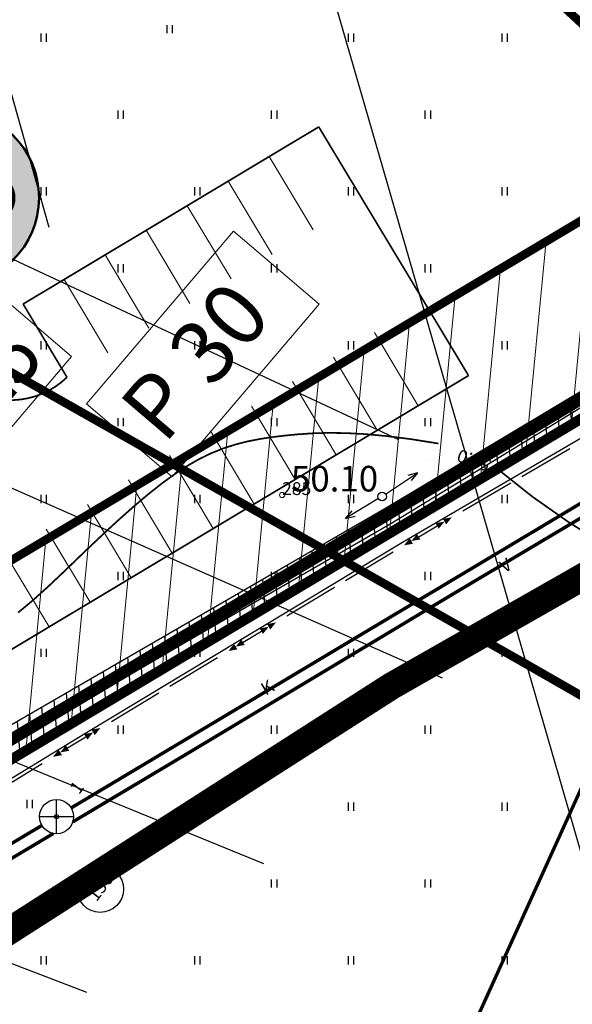
# Model space of a CAD drawing. Units: millimetres. Extents: x -4099485 to 1101482, y -8 to 13160883.
# Drawn here: x 550619 to 550651, y 6580417 to 6580475 of the extents above; entities that cross this region are included whole.
import ezdxf
from ezdxf.enums import TextEntityAlignment as Align

# ---------------------------------------------------------------- set-up
doc = ezdxf.new("R2010")
doc.units = ezdxf.units.MM
doc.header["$MEASUREMENT"] = 0
doc.header["$PDMODE"] = 33
doc.header["$PDSIZE"] = 0.25
for name, pattern in [('DASHEDX5', [1.875, 1.25, -0.625]), ('DASHEDX7', [5.25, 3.5, -1.75]), ('PKL', [7, 3, -2, 0, -2]), ('vert0804$0$DGN Style 4', [0.239714, 0.119782, -0.059891, 0.000149728, -0.059891])]:
    doc.linetypes.add(name, pattern=pattern)
doc.layers.get('0').update_dxf_attribs({"linetype": 'CONTINUOUS'})
for name, color, linetype, lineweight in [('-keeluala', 7, 'CONTINUOUS', 9), ('juurdel.osad', 175, 'CONTINUOUS', 13), ('KORG13', 7, 'CONTINUOUS', 9), ('KORGUSED', 7, 'CONTINUOUS', 9), ('parkimine', 7, 'CONTINUOUS', 15), ('PIIR_KATASTER', 7, 'CONTINUOUS', 35), ('põruvälja$0$PIIR_KATASTER', 1, 'CONTINUOUS', 30), ('RELJEEF', 52, 'CONTINUOUS', 9), ('tabelid', 7, 'CONTINUOUS', 50), ('teekaitsevöönd', 6, 'CONTINUOUS', 70)]:
    doc.layers.add(name, color=color, linetype=linetype, lineweight=lineweight)
for name, color, linetype in [('0-asf', 254, 'CONTINUOUS'), ('0-ELEKTER', 1, 'CONTINUOUS'), ('0-hoonestavala', 7, 'PKL'), ('0-muru', 71, 'CONTINUOUS'), ('DRENAAZ', 42, 'CONTINUOUS'), ('KAABLID_KP', 230, 'KõRGEPINGE_500'), ('KAABLID_SIDE', 130, 'SIDE_500'), ('KAEVU-NR', 1, 'CONTINUOUS'), ('KAEVUD', 7, 'CONTINUOUS'), ('OLEMASOLEVAD PIIRID', 7, 'CONTINUOUS'), ('PIK13', 7, 'CONTINUOUS'), ('PINNAD', 3, 'CONTINUOUS'), ('PLAN.ALA PIIR', 242, 'CONTINUOUS'), ('POSTID', 220, 'CONTINUOUS'), ('TORU-NR', 1, 'CONTINUOUS'), ('TORU_FEKAAL', 30, 'DASHEDX7'), ('TORU_VESI', 140, 'DASHEDX7'), ('UUSKRUNT', 30, 'CONTINUOUS')]:
    doc.layers.add(name, color=color, linetype=linetype)
doc.styles.add('ITALICC', font='italicc', dxfattribs={"height": 0.8})
doc.styles.add('ROMANC', font='romanc', dxfattribs={"height": 0.8})
doc.styles.add('style1', font='swiss.ttf', dxfattribs={"width": 0.8})
doc.styles.add('style2', font='swissl.ttf', dxfattribs={"width": 0.85})
doc.linetypes.add('KõRGEPINGE_500', pattern='A,2,-1,[1,Ints.shx,S=1,R=0,X=0.5,Y=0],0.5,[1,Ints.shx,S=1,R=0,X=0.5,Y=0],3,[1,Ints.shx,S=1,R=180,X=-0.5,Y=0],0.5,[1,Ints.shx,S=1,R=180,X=-0.5,Y=0],-1,2', length=10)
doc.linetypes.add('SIDE_500', pattern='A,2,-2,4,[2,Ints.shx,S=0.05,R=0,X=-2,Y=0],-2,2', length=12)

# ---------------------------------------------------------------- blocks, each defined once
blk = doc.blocks.new('KPNOOL')
for points in [[(-1, 0), (-0.5, 0.187), (-0.5, -0.188)], [(-0.5, 0), (0, 0.187), (0, -0.188)]]:
    blk.add_solid(points)
blk = doc.blocks.new('57')
for p, q in [((0, 5), (-0.35, 3.87)), ((0, 5), (0.35, 3.87)), ((0, 0.5), (0, 5))]:
    blk.add_line(p, q)
blk.add_circle((0, 0), 0.5)
blk = doc.blocks.new('PIND02')
at = {"layer": 'PINNAD', "color": 3}
for p, q in [((-0.162, -0.241), (-0.162, 0.241)), ((0.154, -0.241), (0.154, 0.241))]:
    blk.add_line(p, q, dxfattribs=at)
blk = doc.blocks.new('KRGPUNKT')
blk.add_circle((0, 0), 0.15)
blk = doc.blocks.new('18')
h = blk.add_hatch(color=41)
edge = h.paths.add_edge_path()
edge.add_arc((707.086, 195.131), 5.141, 0, 360)
at = {"layer": 'tabelid', "lineweight": 50}
blk.add_circle((707.086, 195.131), 5.141, dxfattribs=at)
at = {"layer": 'tabelid', "style": 'style1', "width": 0.8}
blk.add_text('18', height=6.1435, rotation=358.36945, dxfattribs=at).set_placement((702.881, 192.175))

msp = doc.modelspace()

# ---------------------------------------------------------------- hatches: boundary and pattern name
at = {"layer": '-keeluala', "lineweight": 13, "ltscale": 25}
h = msp.add_hatch(dxfattribs=at)
h.set_pattern_fill('ANSI31', color=256, scale=20, angle=350, style=0)
h.set_pattern_definition([(84.5434, (550619.533, 6580169.893), (-2.488671, 0.237729), [])])
h.paths.add_polyline_path([(550710.659, 6580486.255), (550702.554, 6580493.166), (550707.232, 6580498.236), (550662.46, 6580539.473), (550567.537, 6580436.505), (550602.191, 6580421.469)])
h.paths.add_polyline_path([(550601.466, 6580432.684), (550587.825, 6580438.597), (550593.653, 6580450.071), (550655.212, 6580516.834), (550671.667, 6580517.398), (550693.096, 6580497.661), (550688.154, 6580492.303), (550693.562, 6580487.691)], flags=16)
at = {"layer": '0-asf'}
h = msp.add_hatch(color=256, dxfattribs=at)
edge = h.paths.add_edge_path()
edge.add_line((550785.995, 6580540.068), (550789.652, 6580534.068))
edge.add_line((550789.652, 6580534.068), (550758.615, 6580514.578))
edge.add_arc((637441.059, 6212700.934), 377889.829, 103.26089577, 103.26298154)
edge.add_arc((550444.195, 6577194.348), 3330.705, 84.814516, 85.193004)
edge.add_arc((546925.234, 6558165.529), 22668.258, 80.3545827, 80.4376229)
edge.add_line((550690.913, 6580518.819), (550673.226, 6580521.518))
edge.add_line((550673.226, 6580521.518), (550669.71, 6580522.04))
edge.add_line((550669.71, 6580522.04), (550666.834, 6580522.478))
edge.add_line((550666.834, 6580522.478), (550662.108, 6580523.151))
edge.add_line((550662.108, 6580523.151), (550660.601, 6580523.175))
edge.add_arc((550661.035, 6580506.413), 16.768, 91.48553, 117.17744)
edge.add_arc((550679.197, 6580475.778), 52.361, 119.54568, 130.71989)
edge.add_arc((550690.819, 6580464.807), 68.278, 132.10641, 138.5156)
edge.add_line((550639.67, 6580510.035), (550634.743, 6580504.688))
edge.add_line((550634.743, 6580504.688), (550630.043, 6580499.55))
edge.add_line((550630.043, 6580499.55), (550625.459, 6580494.517))
edge.add_line((550625.459, 6580494.517), (550620.191, 6580488.576))
edge.add_line((550620.191, 6580488.576), (550613.632, 6580481.296))
edge.add_line((550613.632, 6580481.296), (550608.91, 6580475.805))
edge.add_line((550608.91, 6580475.805), (550602.959, 6580468.614))
edge.add_line((550602.959, 6580468.614), (550598.752, 6580463.287))
edge.add_line((550598.752, 6580463.287), (550595.453, 6580458.676))
edge.add_line((550595.453, 6580458.676), (550593.248, 6580455.256))
edge.add_line((550593.248, 6580455.256), (550591.506, 6580452.46))
edge.add_line((550591.506, 6580452.46), (550589.964, 6580449.84))
edge.add_line((550589.964, 6580449.84), (550587.145, 6580445.046))
edge.add_line((550587.145, 6580445.046), (550583.868, 6580438.917))
edge.add_arc((550600.072, 6580429.819), 18.583, 150.68778, 207.96373)
edge.add_line((550583.658, 6580421.106), (550562.458, 6580430.374))
edge.add_arc((550558.794, 6580440.676), 10.934, 289.58033, 331.78414)
edge.add_arc((550497.274, 6580500.43), 96.323, 317.62178, 328.29247)
edge.add_line((550579.22, 6580449.804), (550581.171, 6580453.005))
edge.add_line((550581.171, 6580453.005), (550582.727, 6580456.567))
edge.add_line((550582.727, 6580456.567), (550583.139, 6580458.156))
edge.add_arc((550575.495, 6580458.92), 7.681, 354.29226, 396.57966)
edge.add_line((550581.664, 6580463.498), (550580.812, 6580464.537))
edge.add_line((550580.812, 6580464.537), (550580.241, 6580465.129))
edge.add_line((550580.241, 6580465.129), (550579.667, 6580465.688))
edge.add_line((550579.667, 6580465.688), (550579.318, 6580466.028))
edge.add_line((550579.318, 6580466.028), (550578.857, 6580466.387))
edge.add_line((550578.857, 6580466.387), (550578.155, 6580466.941))
edge.add_line((550578.155, 6580466.941), (550577.622, 6580467.294))
edge.add_line((550577.622, 6580467.294), (550581.288, 6580471.215))
edge.add_line((550581.288, 6580471.215), (550585.998, 6580476.349))
edge.add_line((550585.998, 6580476.349), (550587.367, 6580475.683))
edge.add_line((550587.367, 6580475.683), (550588.623, 6580475.306))
edge.add_line((550588.623, 6580475.306), (550589.666, 6580475.049))
edge.add_line((550589.666, 6580475.049), (550590.665, 6580474.875))
edge.add_line((550590.665, 6580474.875), (550591.342, 6580474.805))
edge.add_line((550591.342, 6580474.805), (550593.805, 6580474.728))
edge.add_line((550593.805, 6580474.728), (550595.451, 6580475.007))
edge.add_line((550595.451, 6580475.007), (550597.601, 6580475.939))
edge.add_line((550597.601, 6580475.939), (550599.354, 6580477.223))
edge.add_arc((550592.575, 6580489.707), 14.207, 298.50464, 318.23511)
edge.add_arc((550795.722, 6580322.506), 248.912, 137.02465, 140.67554, ccw=False)
edge.add_arc((553289.735, 6578057.807), 3617.715, 137.167734, 137.708335, ccw=False)
edge.add_arc((550675.505, 6580481.467), 52.842, 118.77831, 137.26366, ccw=False)
edge.add_arc((550661.315, 6580507.206), 23.45, 74.51223, 118.66374, ccw=False)
edge.add_line((550667.577, 6580529.804), (550668.513, 6580529.564))
edge.add_line((550668.513, 6580529.564), (550674.888, 6580528.587))
edge.add_line((550674.888, 6580528.587), (550688.304, 6580526.584))
edge.add_line((550688.304, 6580526.584), (550716.527, 6580522.453))
edge.add_line((550716.527, 6580522.453), (550734.35, 6580519.89))
edge.add_arc((550734.399, 6580523.362), 3.472, 269.1866, 289.70229)
edge.add_line((550735.57, 6580520.093), (550735.868, 6580520.236))
edge.add_arc((550733.362, 6580524.434), 4.889, 300.84711, 314.59958)
edge.add_line((550736.794, 6580520.953), (550737.196, 6580521.289))
edge.add_line((550737.196, 6580521.289), (550738.121, 6580520.743))
edge.add_line((550738.121, 6580520.743), (550756.936, 6580523.722))
edge.add_line((550756.936, 6580523.722), (550755.651, 6580522.392))
edge.add_line((550755.651, 6580522.392), (550755.62, 6580522.16))
edge.add_line((550755.62, 6580522.16), (550755.744, 6580521.99))
edge.add_line((550755.744, 6580521.99), (550755.994, 6580521.854))
edge.add_line((550755.994, 6580521.854), (550756.232, 6580521.768))
edge.add_line((550756.232, 6580521.768), (550756.47, 6580521.713))
edge.add_line((550756.47, 6580521.713), (550756.749, 6580521.682))
edge.add_line((550756.749, 6580521.682), (550757.016, 6580521.769))
edge.add_line((550757.016, 6580521.769), (550785.995, 6580540.068))
at = {"layer": '0-ELEKTER'}
h = msp.add_hatch(dxfattribs=at)
h.set_pattern_fill('ANSI31', color=82, scale=0.01, style=0)
h.set_pattern_definition([(94.54341, (550607.0567, 6580147.5568), (-0.7476432, -0.0594108), [])])
h.paths.add_polyline_path([(550581.185, 6580430.602), (550583.228, 6580430.622), (550601.507, 6580423.85), (550604.335, 6580424.17), (550609.817, 6580428.223), (550640.464, 6580445.936), (550677.187, 6580467.893), (550705.117, 6580484.926), (550706.385, 6580483.666), (550602.191, 6580421.469)])
at = {"layer": '0-muru'}
h = msp.add_hatch(color=256, dxfattribs=at)
edge = h.paths.add_edge_path()
edge.add_line((550685.257, 6580518.522), (550687.391, 6580518.19))
edge.add_arc((550540.076, 6579546.268), 983.023, 80.912526, 81.381239, ccw=False)
edge.add_line((550695.336, 6580516.952), (550722.873, 6580512.412))
edge.add_arc((550817.383, 6581465.387), 957.65, 264.336312, 265.008624)
edge.add_line((550734.062, 6580511.368), (550739.591, 6580510.919))
edge.add_line((550739.591, 6580510.919), (550745.268, 6580510.414))
edge.add_line((550745.268, 6580510.414), (550758.998, 6580513.64))
edge.add_arc((551256.725, 6579558.835), 1076.747, 117.532452, 119.038732)
edge.add_arc((1183879.972, 7261011.933), 929499.819, 227.063865794, 227.064986812, ccw=False)
edge.add_line((550720.757, 6580512.614), (550707.275, 6580498.196))
edge.add_line((550707.275, 6580498.196), (550685.257, 6580518.522))

# ---------------------------------------------------------------- linework, layer by layer
at = {"layer": '0-asf', "ltscale": 25}
msp.add_lwpolyline([(550758.615, 6580514.578, 0.000009), (550745.225, 6580511.422, 0.001651)], format="xyb", dxfattribs=at)
at = {"layer": '0-ELEKTER', "color": 82}
msp.add_lwpolyline([(550581.185, 6580430.602), (550583.228, 6580430.622), (550601.507, 6580423.85), (550604.335, 6580424.17), (550609.817, 6580428.223), (550640.464, 6580445.936), (550677.187, 6580467.893), (550705.117, 6580484.926), (550706.385, 6580483.666), (550602.191, 6580421.469), (550581.185, 6580430.602)], dxfattribs=at)
at = {"layer": '0-hoonestavala', "const_width": 0.5}
msp.add_lwpolyline([(550587.825, 6580438.597), (550601.436, 6580432.697), (550659.595, 6580467.335), (550632.544, 6580492.249), (550593.653, 6580450.071), (550587.825, 6580438.597)], close=True, dxfattribs=at)
at = {"layer": 'DRENAAZ', "linetype": 'Continuous'}
for points in [[(550662.225, 6580390.406), (550630.571, 6580499.681)], [(550620.813, 6580462.387), (550615.07, 6580482.726)], [(550602.741, 6580467.968), (550641.232, 6580450)], [(550595.003, 6580457.533), (550643.826, 6580436.035)], [(550586.844, 6580444.145), (550633.369, 6580425.165)], [(550583.035, 6580432.949), (550622.992, 6580417.647)]]:
    msp.add_lwpolyline(points, dxfattribs=at)
at = {"layer": 'juurdel.osad', "lineweight": 20}
msp.add_lwpolyline([(550611.475, 6580451.461), (550615.966, 6580447.629), (550622.117, 6580454.836), (550617.626, 6580458.668)], close=True, dxfattribs=at)
at = {"layer": 'KAABLID_KP', "color": 230}
for points in [[(550521.677, 6580453.806), (550550.75, 6580442.257), (550561.29, 6580438.194), (550565.639, 6580436.393), (550587.968, 6580427.801), (550601.725, 6580422.674), (550604.407, 6580422.947), (550610.524, 6580427.461), (550628.848, 6580438.159), (550640.815, 6580445.061), (550660.184, 6580456.881), (550680.955, 6580469.201), (550699.986, 6580481.068), (550719.828, 6580492.177), (550728.528, 6580496.337), (550741.048, 6580504.68), (550755.543, 6580513.553)], [(550586.317, 6580426.111), (550588.219, 6580425.311), (550591.197, 6580423.825), (550597.08, 6580420.889), (550600.528, 6580419.271), (550601.304, 6580419.294), (550604.435, 6580421.542), (550611.362, 6580425.758), (550622.89, 6580432.775), (550631.928, 6580438.211), (550635.998, 6580440.659), (550641.61, 6580444.034), (550648.031, 6580447.783), (550655.587, 6580452.195), (550660.889, 6580455.356), (550665.999, 6580458.483), (550671.494, 6580461.764), (550679.006, 6580466.251), (550682.44, 6580468.302), (550685.874, 6580470.353), (550687.931, 6580471.582), (550691.043, 6580473.594)]]:
    msp.add_lwpolyline(points, dxfattribs=at)
at = {"layer": 'KAABLID_KP'}
for points in [[(550648.498, 6580447.824), (550651.304, 6580449.463)], [(550645.043, 6580445.807), (550647.85, 6580447.446)], [(550642.453, 6580444.294), (550643.532, 6580444.924)], [(550642.453, 6580444.294), (550642.453, 6580444.294)], [(550642.453, 6580444.294), (550642.453, 6580444.294)], [(550642.453, 6580444.294), (550642.453, 6580444.294)], [(550638.162, 6580441.727), (550640.947, 6580443.402)], [(550634.734, 6580439.665), (550636.101, 6580440.487), (550637.519, 6580441.34)], [(550632.163, 6580438.119), (550633.235, 6580438.763)], [(550632.163, 6580438.119), (550632.163, 6580438.119)], [(550632.163, 6580438.119), (550632.163, 6580438.119)], [(550632.163, 6580438.119), (550632.163, 6580438.119)], [(550627.879, 6580435.542), (550630.664, 6580437.217)], [(550624.451, 6580433.481), (550627.236, 6580435.156)], [(550621.884, 6580431.929), (550622.951, 6580432.579)], [(550621.884, 6580431.929), (550621.884, 6580431.929)], [(550621.884, 6580431.929), (550621.884, 6580431.929)], [(550621.884, 6580431.929), (550621.884, 6580431.929)], [(550617.613, 6580429.329), (550620.389, 6580431.019)]]:
    msp.add_lwpolyline(points, dxfattribs=at)
at = {"layer": 'KAABLID_SIDE', "linetype": 'SIDE_500', "ltscale": 0.5, "flags": 128}
msp.add_lwpolyline([(550325.615, 6580540.781), (550331.107, 6580537.008), (550344.409, 6580530.224), (550358.245, 6580523.799), (550378.342, 6580515.006), (550390.714, 6580509.453), (550405.74, 6580502.93), (550424.956, 6580494.649), (550438.306, 6580488.437), (550451.861, 6580482.513), (550466.034, 6580476.005), (550478.689, 6580471.589), (550486.856, 6580468.749), (550502.202, 6580462.279), (550518.665, 6580455.378), (550525.433, 6580452.456), (550550.845, 6580442.488), (550555.224, 6580440.624), (550557.219, 6580440.15), (550565.732, 6580436.625), (550588.057, 6580428.035), (550601.757, 6580422.928), (550604.314, 6580423.189), (550610.386, 6580427.671), (550628.722, 6580438.376), (550640.687, 6580445.276), (550660.055, 6580457.095), (550680.825, 6580469.414), (550699.858, 6580481.283), (550719.713, 6580492.399), (550728.405, 6580496.554), (550740.913, 6580504.891), (550759.742, 6580516.417), (550782.819, 6580530.823), (550800.928, 6580541.785), (550814.151, 6580550.275), (550822.16, 6580557.954), (550831.252, 6580567.53), (550840.892, 6580577.584), (550851.878, 6580588.673), (550862.233, 6580599.383), (550870.655, 6580608.999), (550877.827, 6580617.34), (550885.07, 6580622.203), (550889.72, 6580624.229), (550890.435, 6580624.603), (550893.863, 6580626.457), (550894.215, 6580626.646), (550895.714, 6580627.832), (550907.369, 6580628.84), (550909.947, 6580628.317), (550916.996, 6580619.338), (550918.182, 6580616.037), (550939.022, 6580599.783), (550947.66, 6580593.468), (550953.842, 6580588.338)], dxfattribs=at)
at = {"layer": 'KAEVU-NR'}
msp.add_circle((550623.8, 6580423.665), 1.361, dxfattribs=at)
msp.add_circle((550623.8, 6580423.665), 1.361, dxfattribs=at)
at = {"layer": 'KAEVUD'}
for p, q in [((550621.24, 6580426.91), (550621.24, 6580428.91)), ((550620.24, 6580427.91), (550622.24, 6580427.91))]:
    msp.add_line(p, q, dxfattribs=at)
msp.add_circle((550621.24, 6580427.91), 1, dxfattribs=at)
msp.add_point((550621.24, 6580427.91), dxfattribs=at)
at = {"layer": 'OLEMASOLEVAD PIIRID', "const_width": 0.6}
msp.add_lwpolyline([(550270.171, 6580575.248), (550288.203, 6580563.395), (550334.386, 6580538.937), (550434, 6580494.451), (550602.191, 6580421.469), (550706.407, 6580483.711), (550716.467, 6580489.73), (550734.071, 6580500.227), (550820.384, 6580551.685), (551001.392, 6580751.118), (551010.544, 6580899.603), (550483.165, 6580806.339), (550273.611, 6580578.955), (550270.171, 6580575.248)], close=True, dxfattribs=at)
at = {"layer": 'OLEMASOLEVAD PIIRID', "const_width": 0.6, "elevation": 48.057}
msp.add_lwpolyline([(550567.537, 6580436.505), (550602.191, 6580421.469), (550716.467, 6580489.73), (550662.46, 6580539.472), (550607.797, 6580480.178), (550582.862, 6580453.129), (550567.537, 6580436.505)], dxfattribs=at)
at = {"layer": 'parkimine', "color": 7, "lineweight": 15}
for p, q in [((550636.597, 6580468.277), (550619.281, 6580457.911)), ((550636.597, 6580468.277), (550619.281, 6580457.911)), ((550645.372, 6580453.724), (550636.597, 6580468.277)), ((550645.372, 6580453.724), (550601.324, 6580427.354))]:
    msp.add_line(p, q, dxfattribs=at)
at = {"layer": 'parkimine', "color": 7}
for p, q in [((550633.696, 6580466.54), (550636.263, 6580462.253)), ((550631.293, 6580465.102), (550633.86, 6580460.815)), ((550628.891, 6580463.664), (550631.458, 6580459.377)), ((550626.489, 6580462.226), (550629.055, 6580457.938)), ((550624.086, 6580460.787), (550626.653, 6580456.5)), ((550621.684, 6580459.349), (550624.251, 6580455.062)), ((550619.281, 6580457.911), (550621.848, 6580453.624)), ((550639.858, 6580456.247), (550642.425, 6580451.96)), ((550637.456, 6580454.809), (550640.023, 6580450.521)), ((550635.053, 6580453.371), (550637.62, 6580449.083)), ((550632.651, 6580451.932), (550635.218, 6580447.645)), ((550630.249, 6580450.494), (550632.815, 6580446.207)), ((550627.846, 6580449.056), (550630.413, 6580444.768)), ((550625.444, 6580447.618), (550628.011, 6580443.33)), ((550623.042, 6580446.179), (550625.608, 6580441.892)), ((550620.639, 6580444.741), (550623.206, 6580440.454)), ((550618.237, 6580443.303), (550620.804, 6580439.015))]:
    msp.add_line(p, q, dxfattribs=at)
at = {"layer": 'parkimine', "color": 7, "ltscale": 100, "const_width": 0.1, "elevation": 778.387}
for points in [[(550619.281, 6580457.911), (550636.597, 6580468.277)], [(550645.349, 6580453.763), (550636.597, 6580468.277)], [(550621.848, 6580453.624), (550619.281, 6580457.911)], [(550601.324, 6580427.354), (550645.372, 6580453.724)]]:
    msp.add_lwpolyline(points, dxfattribs=at)
at = {"layer": 'parkimine', "color": 7, "lineweight": 15}
msp.add_lwpolyline([(550622.987, 6580452.068), (550631.611, 6580462.181), (550636.629, 6580457.902), (550628.005, 6580447.789)], close=True, dxfattribs=at)
at = {"layer": 'parkimine', "color": 7, "ltscale": 100, "const_width": 0.1}
msp.add_lwpolyline([(550615.483, 6580453.412), (550615.483, 6580453.412, 0.38628), (550621.848, 6580453.624)], format="xyb", dxfattribs=at)
at = {"layer": 'PIIR_KATASTER'}
msp.add_lwpolyline([(550497.4, 6580860.55), (550246.238, 6580587), (550293.728, 6580554.57), (550344.898, 6580529.03), (550597.628, 6580418.608), (550670.658, 6580386.7), (550820.38, 6580551.68), (550734.07, 6580500.23), (550716.47, 6580489.73), (550706.407, 6580483.711), (550671.701, 6580462.981), (550602.19, 6580421.47), (550567.535, 6580436.486), (550556.38, 6580441.35), (550433.998, 6580494.431), (550334.388, 6580538.92), (550288.198, 6580563.38), (550270.169, 6580575.229), (550455.31, 6580776.11)], dxfattribs=at)
msp.add_lwpolyline([(550602.19, 6580421.47), (550567.537, 6580436.505), (550662.46, 6580539.47), (550707.271, 6580498.201), (550699.717, 6580490.114), (550706.407, 6580483.711)], close=True, dxfattribs=at)
at = {"layer": 'PLAN.ALA PIIR', "linetype": 'PKL', "lineweight": 30, "ltscale": 1.5, "const_width": 1.6, "flags": 128}
msp.add_lwpolyline([(551067.692, 6581489.959), (551202.947, 6581460.051), (551301.542, 6581180.611), (551178.654, 6580968.259), (551042.691, 6580785.835), (550823.379, 6580546.896), (550742.444, 6580493.406), (550640.853, 6580435.553), (550605.511, 6580412.926), (550605.511, 6580412.926), (550582.878, 6580421.721), (550361.139, 6580520.452), (550291.309, 6580555.806), (550265.31, 6580574.921), (550243.255, 6580595.356), (551067.692, 6581489.959)], close=True, dxfattribs=at)
at = {"layer": 'põruvälja$0$PIIR_KATASTER', "const_width": 0.3}
msp.add_lwpolyline([(551198.17, 6581456.81), (551297.52, 6581180.63), (551296.65, 6581178.92), (551180.34, 6580979.82), (551175.49, 6580971.52), (551055.66, 6580810.91), (551037.734, 6580791.159), (551018.591, 6580770.067), (551012.23, 6580763.059), (551001.39, 6580751.12), (550820.38, 6580551.68), (550734.07, 6580500.23), (550716.47, 6580489.73), (550710.66, 6580486.25), (550706.407, 6580483.711), (550602.19, 6580421.47), (550434, 6580494.451), (550334.39, 6580538.94), (550288.2, 6580563.4), (550270.171, 6580575.248), (550270.008, 6580575.395)], dxfattribs=at)
for points in [[(550602.19, 6580421.47), (550567.537, 6580436.505), (550662.46, 6580539.47), (550707.271, 6580498.201), (550702.56, 6580493.161), (550710.66, 6580486.25), (550706.407, 6580483.711)], [(550706.407, 6580483.711), (550710.66, 6580486.25), (550702.56, 6580493.161), (550707.27, 6580498.2), (550662.46, 6580539.47), (550567.537, 6580436.505), (550602.19, 6580421.47), (550706.407, 6580483.711)], [(550567.576, 6580436.49), (550628.6, 6580502.74), (550671.701, 6580462.981), (550602.19, 6580421.47)]]:
    msp.add_lwpolyline(points, close=True, dxfattribs=at)
at = {"layer": 'RELJEEF', "linetype": 'DASHEDX7'}
msp.add_lwpolyline([(550622.168, 6580490.509, -0.062843), (550636.233, 6580486.152, -0.095323), (550647.056, 6580478.49, 0.103982), (550657.114, 6580471.626, 0.056514), (550669.895, 6580467.968, 0.088971), (550678.379, 6580468.066, 0.100228), (550689.182, 6580472.493, -0.104954), (550699.548, 6580476.628, -0.006718), (550711.998, 6580478.599, 0.006707), (550724.47, 6580480.572, 0.00898), (550730.222, 6580481.668, -0.010486), (550735.15, 6580482.592, -0.171894), (550741.498, 6580481.463, -0.079821), (550752.085, 6580472.973, -0.041573), (550753.798, 6580470.732, -0.030424), (550755.673, 6580467.368)], format="xyb", dxfattribs=at)
at = {"layer": 'RELJEEF', "linetype": 'Continuous', "const_width": 0.1}
for points in [[(550618.987, 6580439.851), (550619.876, 6580440.591), (550620.747, 6580441.376), (550621.605, 6580442.186), (550622.454, 6580443.004), (550623.298, 6580443.811), (550624.135, 6580444.599), (550624.963, 6580445.358), (550625.779, 6580446.079), (550626.58, 6580446.756), (550627.365, 6580447.378), (550628.131, 6580447.938), (550628.874, 6580448.426), (550629.596, 6580448.839), (550630.3, 6580449.18), (550630.995, 6580449.458), (550631.687, 6580449.683), (550632.384, 6580449.862), (550633.094, 6580450.003), (550633.823, 6580450.116), (550634.579, 6580450.208), (550635.371, 6580450.286), (550636.218, 6580450.343), (550637.141, 6580450.37), (550638.16, 6580450.359), (550639.296, 6580450.3), (550640.57, 6580450.184), (550642.001, 6580450.003), (550643.612, 6580449.747)], [(550647.017, 6580448.301), (550649.102, 6580446.644), (550651.246, 6580445.138), (550653.421, 6580443.782)]]:
    msp.add_lwpolyline(points, dxfattribs=at)
at = {"layer": 'RELJEEF', "linetype": 'Continuous'}
for points in [[(550643.092, 6580448.777), (550643.092, 6580448.777)], [(550646.394, 6580447.11), (550646.394, 6580447.11)]]:
    msp.add_lwpolyline(points, dxfattribs=at)
at = {"layer": 'tabelid', "color": 7, "const_width": 0.2}
msp.add_lwpolyline([(550675.677, 6580481.791), (550636.757, 6580396.045)], dxfattribs=at)
at = {"layer": 'teekaitsevöönd', "color": 6, "linetype": 'DASHEDX5', "ltscale": 2, "const_width": 0.5}
msp.add_lwpolyline([(550231.292, 6580654.728), (550296.216, 6580603.008), (550354.859, 6580570.754), (550402.064, 6580548.344), (550607.463, 6580460.205), (550648.499, 6580436.982), (550674.616, 6580422.01)], dxfattribs=at)
at = {"layer": 'TORU_FEKAAL'}
for points, const_width in [([(550622.099, 6580428.423), (550654.131, 6580447.557)], 0.2), ([(550621.24, 6580427.91), (550621.24, 6580427.91)], 0.15), ([(550585.659, 6580406.712), (550620.381, 6580427.398)], 0.2)]:
    msp.add_lwpolyline(points, dxfattribs=dict(at, const_width=const_width))
at = {"layer": 'TORU_VESI'}
for points, const_width in [([(550622.193, 6580427.606), (550628.923, 6580431.617), (550644.739, 6580441.105), (550654.802, 6580447.088)], 0.2), ([(550585.735, 6580406.556), (550586.45, 6580406.28), (550613.173, 6580422.231), (550621.054, 6580426.927)], 0.2), ([(550621.24, 6580427.038), (550621.24, 6580427.038)], 0.15)]:
    msp.add_lwpolyline(points, dxfattribs=dict(at, const_width=const_width))
at = {"layer": 'UUSKRUNT', "linetype": 'vert0804$0$DGN Style 4', "ltscale": 20, "const_width": 0.7}
msp.add_lwpolyline([(550569.226, 6580436.863), (550628.595, 6580501.324), (550670.037, 6580463.157), (550602.118, 6580422.59)], close=True, dxfattribs=at)

# ---------------------------------------------------------------- block references
at = {"layer": 'KAABLID_KP'}
for p, rotation in [((550643.532, 6580444.924), 210.2816603708594), ((550642.453, 6580444.294), 30.2816603590917), ((550633.235, 6580438.763), 211.0226893602543), ((550632.163, 6580438.119), 31.02268934848656), ((550622.951, 6580432.579), 211.3316459111608), ((550621.884, 6580431.929), 31.33164589939315)]:
    msp.add_blockref('KPNOOL', p, dxfattribs=dict(at, rotation=rotation))
at = {"layer": 'KORG13', "linetype": 'Continuous'}
msp.add_blockref('KRGPUNKT', (550634.453, 6580446.734), dxfattribs=at)
at = {"layer": 'PINNAD', "linetype": 'Continuous'}
for p in [(550627.884, 6580473.999), (550620.5, 6580473.5), (550638.5, 6580473.5), (550647.5, 6580473.5), (550625, 6580469), (550634, 6580469), (550643, 6580469), (550620.5, 6580464.5), (550629.5, 6580464.5), (550638.5, 6580464.5), (550647.5, 6580464.5), (550625, 6580460), (550634, 6580460), (550643, 6580460), (550620.5, 6580455.5), (550629.5, 6580455.5), (550638.5, 6580455.5), (550647.5, 6580455.5), (550625, 6580451), (550634, 6580451), (550643, 6580451), (550620.5, 6580446.5), (550629.5, 6580446.5), (550638.5, 6580446.5), (550647.5, 6580446.5), (550625, 6580442), (550634, 6580442), (550643, 6580442), (550620.5, 6580437.5), (550629.5, 6580437.5), (550638.5, 6580437.5), (550647.5, 6580437.5), (550625, 6580433), (550634, 6580433), (550643, 6580433), (550619.679, 6580428.655), (550629.5, 6580428.5), (550638.5, 6580428.5), (550647.5, 6580428.5), (550634, 6580424), (550643, 6580424), (550620.5, 6580419.5), (550629.5, 6580419.5), (550638.5, 6580419.5), (550647.5, 6580419.5)]:
    msp.add_blockref('PIND02', p, dxfattribs=at)
at = {"layer": 'POSTID', "xscale": 0.5, "yscale": 0.5, "zscale": 0.5}
for rotation in [303.6483414362562, 120.9719919011919]:
    msp.add_blockref('57', (550640.309, 6580446.649), dxfattribs=dict(at, rotation=rotation))
at = {"layer": 'tabelid', "color": 7, "rotation": 49.54341318597535}
msp.add_blockref('18', (550304.736, 6579799.496), dxfattribs=at)

# ---------------------------------------------------------------- texts
at = {"layer": 'juurdel.osad', "lineweight": 20, "style": 'style1', "width": 0.8}
msp.add_text('123', height=4, rotation=49.53916, dxfattribs=at).set_placement((550615.922, 6580449.205))
at = {"layer": 'KAEVU-NR', "style": 'ROMANC'}
msp.add_text('156', height=0.75, rotation=52.73281, dxfattribs=at).set_placement((550623.873, 6580423.741), align=Align.MIDDLE)
msp.add_text('156', height=0.75, rotation=52.73281, dxfattribs=at).set_placement((550623.873, 6580423.741), align=Align.MIDDLE)
at = {"layer": 'KORGUSED', "style": 'ITALICC'}
msp.add_text('50.10', height=1.5, rotation=0, dxfattribs=at).set_placement((550634.968, 6580446.94))
at = {"layer": 'parkimine', "insert": (550624.738, 6580452.024), "char_height": 3.68467, "width": 13.17036, "attachment_point": 1, "rotation": 49.54341, "style": 'style2'}
msp.add_mtext('P {\\fArial|b0|i0|c186|p32;30}', dxfattribs=at)
at = {"layer": 'PIK13', "linetype": 'Continuous', "style": 'ROMANC'}
msp.add_text('285', height=0.75, dxfattribs=at).set_placement((550634.453, 6580446.734))
at = {"layer": 'RELJEEF', "linetype": 'Continuous', "style": 'ROMANC'}
msp.add_text('50.0', height=0.75, rotation=160.39505, dxfattribs=at).set_placement((550646.75, 6580448.777))
at = {"layer": 'TORU-NR', "style": 'ROMANC'}
msp.add_text('1', height=0.75, rotation=53.06093, dxfattribs=at).set_placement((550622.553, 6580429.165))
at = {"layer": 'TORU_FEKAAL', "style": 'ROMANC'}
msp.add_text('K', height=0.75, rotation=30.95731, dxfattribs=at).set_placement((550633.584, 6580435.474), align=Align.MIDDLE_CENTER)
at = {"layer": 'TORU_VESI', "style": 'ROMANC'}
msp.add_text('V', height=0.75, rotation=30.54935, dxfattribs=at).set_placement((550647.542, 6580442.617), align=Align.MIDDLE_CENTER)

doc.saveas('drawing.dxf')
